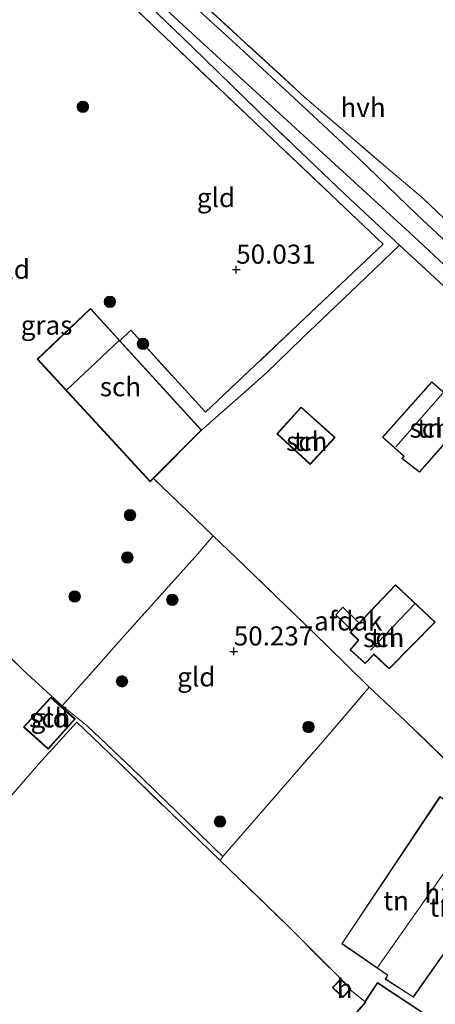
# Model space of a CAD drawing. Units: metres. Extents: x 175566 to 179415, y 306748 to 312501.
# Drawn here: x 175914 to 175968, y 308513 to 308642 of the extents above; entities that cross this region are included whole.
import ezdxf
from ezdxf.enums import TextEntityAlignment as Align

# ---------------------------------------------------------------- set-up
doc = ezdxf.new("R2010")
doc.units = ezdxf.units.M
doc.linetypes.add('IE-TERREINAFSCHEIDING', pattern=[10, 8, -2])
doc.layers.get('0').update_dxf_attribs({"lineweight": 25})
for name, color, linetype, lineweight in [('B-ME-GR-BOOM-S-B1', 93, 'Continuous', 18), ('B-ME-IE-GRASLAND-GV-B6', 93, 'Continuous', 18), ('B-ME-IE-GRONDWERKLIJN-GROND_INGERICHT-GV-B6', 253, 'Continuous', 18), ('B-ME-IE-TERREINAFSCHEIDING-DOORGANG-L-B1', 8, 'IE-TERREINAFSCHEIDING-KUNSTMATIG-OPEN', 18), ('B-ME-IE-TERREINAFSCHEIDING-RASTERHEKWERK-L-B1', 8, 'IE-TERREINAFSCHEIDING', 18), ('B-ME-KG-KADASTRAAL-DAKRAND-L-B1', 13, 'Continuous', 18), ('B-ME-KG-KADASTRAAL-NOKLIJN-L-B1', 13, 'Continuous', 18), ('B-ME-OG-BEBOUWING-GV-B6', 173, 'Continuous', 18), ('B-ME-VH-VERH_SOORT-HALF_VERHARDING-GV-B6', 8, 'IE-TERREINAFSCHEIDING-NATUURLIJK-HOUTWAL', 18)]:
    doc.layers.add(name, color=color, linetype=linetype, lineweight=lineweight)
doc.layers.add('B-ME-GW-HOOGTEPUNT-S-B1', color=10, linetype='Continuous')
doc.styles.add('NLCS-ISO', font='NLCS-ISO.TTF')
doc.linetypes.add('IE-TERREINAFSCHEIDING-KUNSTMATIG-OPEN', pattern='A,7,-1.5,[67,NLCS.SHX,S=0.75,R=0,X=0,Y=0],-1.5', length=10)
doc.linetypes.add('IE-TERREINAFSCHEIDING-NATUURLIJK-HOUTWAL', pattern='A,7,-1.5,[67,NLCS.SHX,S=0.75,R=45,X=0,Y=0],-1.5,7,-1.5,[70,NLCS.SHX,S=0.75,R=0,X=0,Y=0],-1.5', length=20)

# ---------------------------------------------------------------- blocks, each defined once
blk = doc.blocks.new('hoogtepunt')
for p, q in [((-0.5, 0), (0.5, 0)), ((0, 0.5), (0, -0.5))]:
    blk.add_line(p, q)
blk = doc.blocks.new('boom')
h = blk.add_hatch(color=256)
edge = h.paths.add_edge_path()
edge.add_arc((0, 0), 0.75, 0, 360)
blk.add_circle((0, 0), 0.75)

msp = doc.modelspace()

# ---------------------------------------------------------------- linework, layer by layer
at = {"layer": 'B-ME-IE-GRASLAND-GV-B6'}
for points in [[(175916.089, 308660.182, 49.58), (175922.924, 308653.003, 49.611), (175930.119, 308645.868, 49.621), (175939.905, 308636.824, 49.57), (175953.274, 308624.569, 49.733), (175965.186, 308613.69, 49.844), (175979.631, 308600.2, 49.935), (175991.982, 308588.65, 50.006), (175993.146, 308587.526, 50.057), (175993.012, 308587.082, 50.057), (175992.109, 308585.831, 50.228), (175983.768, 308593.575, 50.238), (175969.698, 308606.606, 50.126), (175963.345, 308612.537, 50.086), (175956.187, 308619.198, 49.994), (175946.648, 308628.296, 49.974), (175936.065, 308638.608, 49.802), (175927.414, 308646.951, 49.721), (175918.016, 308656.43, 49.761), (175915.613, 308658.45, 49.822), (175913.23, 308659.182, 49.67)], [(175972.163, 308610.434, 49.963), (175965.65, 308616.5, 49.903), (175957.821, 308624.079, 49.896), (175950.727, 308630.682, 49.858), (175941.843, 308638.904, 49.767), (175932.223, 308647.69, 49.639)], [(175936.172, 308645.469, 49.665), (175950.835, 308631.988, 49.941), (175961.578, 308622.742, 49.965), (175966.369, 308618.7, 50.16), (175982.103, 308603.706, 50.184)]]:
    msp.add_polyline3d(points, dxfattribs=at)
at = {"layer": 'B-ME-IE-GRONDWERKLIJN-GROND_INGERICHT-GV-B6'}
for points in [[(175913.23, 308659.182, 49.67), (175915.613, 308658.45, 49.822), (175918.016, 308656.43, 49.761), (175917.3833, 308655.6209, 49.7625), (175919.7056, 308652.2166, 49.8875), (175931.7528, 308640.6091, 49.9375), (175946.6883, 308626.4126, 50.175), (175961.1716, 308612.6621, 50.2125), (175950.0697, 308602.1344, 50.3), (175937.9218, 308590.6382, 50.375), (175928.1284, 308601.3658, 50.325), (175926.7083, 308599.98, 50.275), (175922.8298, 308604.2356, 50.275), (175915.8587, 308597.6022, 50.275), (175930.6612, 308581.5003, 50.275), (175931.1035, 308581.944, 50.275), (175938.9281, 308574.4283, 50.1757)], [(175926.7083, 308599.98, 50.275), (175928.1284, 308601.3658, 50.325), (175937.9218, 308590.6382, 50.375), (175950.0697, 308602.1344, 50.3), (175961.1716, 308612.6621, 50.2125), (175946.6883, 308626.4126, 50.175), (175931.7528, 308640.6091, 49.9375), (175919.7056, 308652.2166, 49.8875), (175917.3833, 308655.6209, 49.7625), (175918.016, 308656.43, 49.761), (175927.414, 308646.951, 49.721), (175936.065, 308638.608, 49.802), (175946.648, 308628.296, 49.974), (175956.187, 308619.198, 49.994), (175963.345, 308612.537, 50.086), (175957.917, 308607.347, 50.244), (175950.528, 308600.297, 50.16), (175945.875, 308595.756, 50.269), (175937.3946, 308588.2547, 50.275), (175926.7083, 308599.98, 50.275)], [(175982.103, 308603.706, 50.184), (175966.369, 308618.7, 50.16), (175961.578, 308622.742, 49.965), (175950.835, 308631.988, 49.941), (175936.172, 308645.469, 49.665)], [(175971.333, 308543.123, 50.429), (175964.086, 308550.195, 50.433), (175959.373, 308554.587, 50.278), (175953.771, 308560.076, 50.278), (175941.947, 308571.529, 50.17), (175938.9279, 308574.4281, 50.1757), (175931.1035, 308581.944, 50.275), (175937.3946, 308588.2547, 50.275), (175945.875, 308595.756, 50.269), (175950.528, 308600.297, 50.16), (175957.917, 308607.347, 50.244), (175963.345, 308612.537, 50.086), (175969.698, 308606.606, 50.126)], [(175971.964, 308589.596, 50.325), (175969.695, 308591.372, 50.325), (175970.373, 308592.151, 50.325), (175967.562, 308594.622, 50.325), (175961.087, 308587.347, 50.325), (175963.892, 308584.866, 50.325), (175963.651, 308584.572, 50.325), (175965.948, 308582.749, 50.325), (175971.964, 308589.596, 50.325)], [(175951.614, 308583.793, 50.318), (175954.904, 308587.333, 50.318), (175950.447, 308591.297, 50.318), (175947.274, 308587.812, 50.318), (175951.614, 308583.793, 50.318)], [(175938.9281, 308574.4283, 50.1757), (175936.918, 308572.064, 50.344), (175926.892, 308560.909, 50.205), (175919.144, 308552.128, 50.541), (175914.036, 308556.808, 50.272), (175904.632, 308565.96, 50.291)], [(175919.144, 308552.128, 50.541), (175926.892, 308560.909, 50.205), (175936.918, 308572.064, 50.344), (175938.9281, 308574.4283, 50.1757), (175941.947, 308571.529, 50.17), (175953.771, 308560.076, 50.278), (175959.373, 308554.587, 50.278), (175953.317, 308547.519, 50.338), (175940.162, 308532.373, 50.525), (175928.382, 308543.85, 50.328), (175922.423, 308549.522, 50.387), (175919.144, 308552.128, 50.541)], [(175968.016, 308563.1, 50.368), (175962.799, 308568.02, 50.368), (175956.874, 308561.774, 50.368), (175957.937, 308560.744, 50.368), (175956.858, 308559.487, 50.368), (175958.854, 308557.668, 50.368), (175959.975, 308558.876, 50.368), (175961.974, 308556.976, 50.368), (175968.016, 308563.1, 50.368)], [(175892.638, 308507.718, 50.435), (175885.65, 308513.83, 50.378), (175880.316, 308518.688, 50.378), (175871.251, 308526.947, 50.455), (175880.178, 308537.473, 50.524), (175890.565, 308549.886, 50.513), (175897.464, 308558.013, 50.465), (175904.632, 308565.96, 50.291), (175914.036, 308556.808, 50.272), (175919.144, 308552.128, 50.541)], [(175971.333, 308543.123, 50.429), (175979.738, 308534.91, 50.33), (175984.496, 308530.219, 50.11), (175984.864, 308529.961, 50.11), (175971.214, 308510.432, 50.119), (175967.835, 308505.665, 50.119), (175965.324, 308507.728, 50.002), (175967.679, 308511.084, 50.002), (175960.445, 308515.856, 50.002), (175958.809, 308513.39, 50.002), (175956.858, 308514.933, 50.246), (175956.971, 308515.053, 50.246), (175955.623, 308516.356, 50.246), (175948.474, 308523.508, 50.524), (175939.828, 308531.864, 50.453), (175940.162, 308532.373, 50.525), (175953.317, 308547.519, 50.338), (175959.373, 308554.587, 50.278), (175964.086, 308550.195, 50.433), (175971.333, 308543.123, 50.429)], [(175917.662, 308553.26, 50.509), (175914.082, 308549.363, 50.509), (175917.304, 308546.468, 50.509), (175920.82, 308550.417, 50.509), (175917.662, 308553.26, 50.509)], [(175919.144, 308552.128, 50.541), (175922.423, 308549.522, 50.387), (175928.382, 308543.85, 50.328), (175940.162, 308532.373, 50.525), (175939.828, 308531.864, 50.453), (175934.536, 308536.96, 50.4), (175926.46, 308544.797, 50.426), (175921.036, 308550.012, 50.435), (175916.047, 308544.486, 50.512), (175909.386, 308536.849, 50.541), (175902.658, 308529.269, 50.445), (175906.422, 308525.858, 50.416), (175907.26, 308525.13, 50.378), (175908.343, 308524.244, 50.464), (175906.65, 308522.261, 50.426), (175905.84, 308521.35, 50.416), (175902.592, 308517.683, 50.464), (175898.758, 308513.767, 50.445), (175894.684, 308509.582, 50.397)], [(175894.684, 308509.582, 50.397), (175898.758, 308513.767, 50.445), (175902.592, 308517.683, 50.464), (175905.84, 308521.35, 50.416), (175906.65, 308522.261, 50.426), (175908.343, 308524.244, 50.464), (175907.26, 308525.13, 50.378), (175906.422, 308525.858, 50.416), (175902.658, 308529.269, 50.445), (175909.386, 308536.849, 50.541), (175916.047, 308544.486, 50.512), (175921.036, 308550.012, 50.435), (175926.46, 308544.797, 50.426), (175934.536, 308536.96, 50.4), (175939.828, 308531.864, 50.453), (175948.474, 308523.508, 50.524), (175955.623, 308516.356, 50.246), (175954.541, 308515.236, 50.246), (175955.894, 308513.911, 50.246), (175956.858, 308514.933, 50.246), (175958.809, 308513.39, 50.002), (175958.85, 308513.309, 50.002), (175956.096, 308510.095, 50.002)], [(175961.4694, 308516.2953, 50.002), (175965.1485, 308513.9323, 50.002), (175971.8051, 308523.4214, 50.002), (175972.5395, 308522.8676, 50.002), (175976.8389, 308529.0157, 50.002), (175976.0369, 308529.5706, 50.002), (175977.9814, 308532.5129, 50.002), (175973.1306, 308536.1124, 50.002), (175973.5604, 308536.8169, 50.002), (175968.6319, 308540.2495, 50.002), (175955.7537, 308520.9539, 50.002), (175961.7492, 308516.8316, 50.002), (175961.4694, 308516.2953, 50.002)]]:
    msp.add_polyline3d(points, dxfattribs=at)
at = {"layer": 'B-ME-IE-TERREINAFSCHEIDING-DOORGANG-L-B1'}
msp.add_line((175936.918, 308572.064, 50.344), (175938.9279, 308574.4281, 50.1757), dxfattribs=at)
at = {"layer": 'B-ME-IE-TERREINAFSCHEIDING-RASTERHEKWERK-L-B1'}
for p, q in [((175982.103, 308603.706, 50.184), (175966.369, 308618.7, 50.16)), ((175956.858, 308514.933, 50.246), (175958.809, 308513.39, 50.002))]:
    msp.add_line(p, q, dxfattribs=at)
for points in [[(175992.109, 308585.831, 50.228), (175983.768, 308593.575, 50.238), (175969.698, 308606.606, 50.126), (175963.345, 308612.537, 50.086), (175956.187, 308619.198, 49.994), (175946.648, 308628.296, 49.974), (175936.065, 308638.608, 49.802), (175927.414, 308646.951, 49.721), (175918.016, 308656.43, 49.761), (175915.613, 308658.45, 49.822), (175913.23, 308659.182, 49.67), (175912.18, 308658.973, 49.802), (175911.17, 308658.304, 49.721), (175905.627, 308651.154, 49.822), (175896.831, 308639.473, 49.812), (175889.903, 308629.561, 49.873), (175883.311, 308619.279, 50.035), (175880.082, 308614.188, 50.116), (175878.402, 308611.682, 50.035), (175876.457, 308609.23, 49.994), (175872.753, 308604.859, 50.004), (175868.876, 308600.259, 50.238), (175862.29, 308591.693, 50.096), (175858.028, 308586.324, 49.893)], [(175985.202, 308637.908, 50.094), (175978.732, 308640.88, 50.051), (175977.001, 308641.652, 50.008), (175971.566, 308643.813, 50.026), (175960.285, 308647.457, 49.76), (175950.536, 308650.888, 49.751), (175942.539, 308653.117, 49.768), (175931.949, 308656.172, 49.682), (175926.101, 308658.187, 49.562), (175924.087, 308658.524, 49.631), (175923.719, 308657.951, 49.648), (175928.878, 308652.433, 49.657), (175936.172, 308645.469, 49.665), (175950.835, 308631.988, 49.941), (175961.578, 308622.742, 49.965), (175966.369, 308618.7, 50.16)], [(175926.7083, 308599.98, 50.275), (175928.1284, 308601.3658, 50.325), (175937.9218, 308590.6382, 50.375), (175950.0697, 308602.1344, 50.3), (175961.1716, 308612.6621, 50.2125), (175946.6883, 308626.4126, 50.175), (175931.7528, 308640.6091, 49.9375), (175919.7056, 308652.2166, 49.8875), (175917.3833, 308655.6209, 49.7625), (175918.016, 308656.43, 49.761)], [(175963.345, 308612.537, 50.086), (175957.917, 308607.347, 50.244), (175950.528, 308600.297, 50.16), (175945.875, 308595.756, 50.269), (175937.3946, 308588.2547, 50.275)], [(175919.144, 308552.128, 50.541), (175914.036, 308556.808, 50.272), (175904.632, 308565.96, 50.291), (175891.383, 308578.694, 50.099), (175876.441, 308593.034, 50.089), (175869.127, 308600.12, 50.214)], [(175936.918, 308572.064, 50.344), (175926.892, 308560.909, 50.205), (175919.144, 308552.128, 50.541), (175922.423, 308549.522, 50.387), (175928.382, 308543.85, 50.328), (175940.162, 308532.373, 50.525), (175953.317, 308547.519, 50.338), (175959.373, 308554.587, 50.278), (175953.771, 308560.076, 50.278), (175941.947, 308571.529, 50.17), (175938.9279, 308574.4281, 50.1757), (175931.1035, 308581.944, 50.275)], [(175984.496, 308530.219, 50.11), (175979.738, 308534.91, 50.33), (175971.333, 308543.123, 50.429), (175964.086, 308550.195, 50.433), (175959.373, 308554.587, 50.278)], [(175906.422, 308525.858, 50.416), (175902.658, 308529.269, 50.445), (175909.386, 308536.849, 50.541), (175916.047, 308544.486, 50.512), (175921.036, 308550.012, 50.435)], [(175921.036, 308550.012, 50.435), (175926.46, 308544.797, 50.426), (175934.536, 308536.96, 50.4), (175939.828, 308531.864, 50.453), (175948.474, 308523.508, 50.524), (175955.623, 308516.356, 50.246)]]:
    msp.add_polyline3d(points, dxfattribs=at)
at = {"layer": 'B-ME-KG-KADASTRAAL-DAKRAND-L-B1'}
for points in [[(175915.9288, 308597.5999, 52.4996), (175922.8273, 308604.1642, 52.4996), (175937.3255, 308588.2563, 52.7746), (175930.6627, 308581.5726, 52.7746), (175915.9288, 308597.5999, 52.4996)], [(175971.892, 308589.589, 54.074), (175965.942, 308582.818, 54.074), (175963.721, 308584.58, 53.246), (175963.96, 308584.872, 53.246), (175961.158, 308587.351, 53.33), (175967.566, 308594.552, 53.33), (175970.302, 308592.146, 53.33), (175969.622, 308591.366, 53.218), (175971.892, 308589.589, 54.074)], [(175951.611, 308583.863, 52.733), (175947.344, 308587.815, 52.733), (175950.451, 308591.227, 53.267), (175954.832, 308587.33, 53.267), (175951.611, 308583.863, 52.733)], [(175967.944, 308563.099, 52.959), (175961.973, 308557.046, 52.959), (175959.966, 308558.953, 53.045), (175959.864, 308558.843, 52.221), (175958.851, 308557.738, 52.153), (175956.927, 308559.491, 52.153), (175958.002, 308560.751, 52.161), (175957.894, 308560.855, 53.019), (175956.944, 308561.775, 53.011), (175962.801, 308567.95, 53.062), (175967.944, 308563.099, 52.959)], [(175917.666, 308553.19, 53.012), (175920.75, 308550.413, 53.012), (175917.3, 308546.538, 52.356), (175914.152, 308549.366, 52.363), (175917.666, 308553.19, 53.012)], [(175955.8227, 308520.9672, 55.9496), (175968.6452, 308540.1793, 56.3746), (175973.4932, 308536.8028, 56.3746), (175973.0641, 308536.0995, 59.7496), (175977.9136, 308532.501, 55.9246), (175975.9682, 308529.5573, 56.2996), (175976.7691, 308529.0032, 53.8996), (175972.5282, 308522.9387, 53.8996), (175971.7939, 308523.4925, 56.1996), (175965.1351, 308514.0003, 56.0246), (175961.5349, 308516.3127, 58.7496), (175961.814, 308516.8477, 58.7496), (175955.8227, 308520.9672, 55.9496)], [(175960.46, 308515.787, 53.073), (175967.609, 308511.071, 53.073), (175965.337, 308507.832, 53.073), (175965.154, 308507.969, 52.154), (175962.316, 308504.647, 54.032), (175962.601, 308504.408, 56.208), (175955.786, 308496.822, 56.144), (175949.139, 308502.426, 56.208), (175956.032, 308510.073, 56.208), (175956.103, 308510.022, 54.027), (175958.906, 308513.299, 52.294), (175958.866, 308513.395, 53.136), (175960.46, 308515.787, 53.073)], [(175956.901, 308515.051, 52.35), (175955.892, 308513.983, 52.35), (175954.612, 308515.237, 52.154), (175955.624, 308516.285, 52.169), (175956.901, 308515.051, 52.35)]]:
    msp.add_polyline3d(points, dxfattribs=at)
at = {"layer": 'B-ME-KG-KADASTRAAL-NOKLIJN-L-B1'}
for p, q in [((175919.7362, 308593.5772, 53.475), (175926.5559, 308599.9674, 53.475)), ((175968.988, 308593.146, 55.19), (175962.829, 308586.092, 55.19)), ((175965.29, 308565.484, 55.13), (175959.521, 308559.457, 55.07)), ((175960.4586, 308517.8265, 59.8871), (175973.1179, 308535.9139, 59.8871))]:
    msp.add_line(p, q, dxfattribs=at)
at = {"layer": 'B-ME-OG-BEBOUWING-GV-B6'}
for points in [[(175922.8298, 308604.2356, 50.275), (175926.7083, 308599.98, 50.275), (175937.3946, 308588.2547, 50.275), (175931.1035, 308581.944, 50.275), (175930.6612, 308581.5003, 50.275), (175915.8587, 308597.6022, 50.275), (175922.8298, 308604.2356, 50.275)], [(175971.964, 308589.596, 50.325), (175965.948, 308582.749, 50.325), (175963.651, 308584.572, 50.325), (175963.892, 308584.866, 50.325), (175961.087, 308587.347, 50.325), (175967.562, 308594.622, 50.325), (175970.373, 308592.151, 50.325), (175969.695, 308591.372, 50.325), (175971.964, 308589.596, 50.325)], [(175951.614, 308583.793, 50.318), (175947.274, 308587.812, 50.318), (175950.447, 308591.297, 50.318), (175954.904, 308587.333, 50.318), (175951.614, 308583.793, 50.318)], [(175968.016, 308563.1, 50.368), (175961.974, 308556.976, 50.368), (175959.975, 308558.876, 50.368), (175958.854, 308557.668, 50.368), (175956.858, 308559.487, 50.368), (175957.937, 308560.744, 50.368), (175956.874, 308561.774, 50.368), (175962.799, 308568.02, 50.368), (175968.016, 308563.1, 50.368)], [(175957.094, 308562.079, 52.39), (175954.986, 308564.065, 52.278), (175955.89, 308565.061, 52.25), (175957.989, 308563.022, 52.313), (175957.094, 308562.079, 52.39)], [(175917.662, 308553.26, 50.509), (175920.82, 308550.417, 50.509), (175917.304, 308546.468, 50.509), (175914.082, 308549.363, 50.509), (175917.662, 308553.26, 50.509)], [(175968.6319, 308540.2495, 50.002), (175973.5604, 308536.8169, 50.002), (175973.1306, 308536.1124, 50.002), (175977.9814, 308532.5129, 50.002), (175976.0369, 308529.5706, 50.002), (175976.8389, 308529.0157, 50.002), (175972.5395, 308522.8676, 50.002), (175971.8051, 308523.4214, 50.002), (175965.1485, 308513.9323, 50.002), (175961.4694, 308516.2953, 50.002), (175961.7492, 308516.8316, 50.002), (175955.7537, 308520.9539, 50.002), (175968.6319, 308540.2495, 50.002)], [(175965.324, 308507.728, 50.002), (175965.138, 308507.873, 50.002), (175962.369, 308504.632, 50.002), (175962.654, 308504.392, 50.002), (175955.791, 308496.754, 50.002), (175949.068, 308502.422, 50.002), (175956.03, 308510.146, 50.002), (175956.096, 308510.095, 50.002), (175958.85, 308513.309, 50.002), (175958.809, 308513.39, 50.002), (175960.445, 308515.856, 50.002), (175967.679, 308511.084, 50.002), (175965.324, 308507.728, 50.002)], [(175956.971, 308515.053, 50.246), (175956.858, 308514.933, 50.246), (175955.894, 308513.911, 50.246), (175954.541, 308515.236, 50.246), (175955.623, 308516.356, 50.246), (175956.971, 308515.053, 50.246)]]:
    msp.add_polyline3d(points, dxfattribs=at)
at = {"layer": 'B-ME-VH-VERH_SOORT-HALF_VERHARDING-GV-B6'}
for points in [[(175932.223, 308647.69, 49.639), (175941.843, 308638.904, 49.767), (175950.727, 308630.682, 49.858), (175957.821, 308624.079, 49.896), (175965.65, 308616.5, 49.903), (175972.163, 308610.434, 49.963)], [(175979.631, 308600.2, 49.935), (175965.186, 308613.69, 49.844), (175953.274, 308624.569, 49.733), (175939.905, 308636.824, 49.57), (175930.119, 308645.868, 49.621)]]:
    msp.add_polyline3d(points, dxfattribs=at)

# ---------------------------------------------------------------- block references
at = {"layer": 'B-ME-GR-BOOM-S-B1', "rotation": 90}
for p in [(175921.854, 308630.658, 49.461), (175925.372, 308605.107, 50.148), (175929.717, 308599.591, 50.059), (175928.022, 308577.132, 50.196), (175927.675, 308571.58, 49.927), (175920.773, 308566.478, 49.988), (175933.56, 308566.031, 50.116), (175926.975, 308555.349, 50.274), (175951.414, 308549.364, 50.221), (175939.813, 308536.966, 50.378)]:
    msp.add_blockref('boom', p, dxfattribs=at)
at = {"layer": 'B-ME-GW-HOOGTEPUNT-S-B1', "rotation": 90}
for p in [(175941.941, 308609.318, 50.031), (175941.941, 308609.318, 50.031), (175941.621, 308559.271, 50.237), (175941.621, 308559.271, 50.237)]:
    msp.add_blockref('hoogtepunt', p, dxfattribs=at)

# ---------------------------------------------------------------- texts
at = {"layer": 'B-ME-GW-HOOGTEPUNT-S-B1', "ltscale": 0.2, "style": 'NLCS-ISO'}
for s, p in [('50.031', (175941.941, 308609.318, 50.031)), ('50.031', (175941.941, 308609.318, 50.031)), ('50.237', (175941.621, 308559.271, 50.237)), ('50.237', (175941.621, 308559.271, 50.237))]:
    msp.add_text(s, height=2.5, dxfattribs=at).set_placement(p, align=Align.BOTTOM_LEFT)
at = {"layer": 'B-ME-IE-GRASLAND-GV-B6', "ltscale": 0.2, "style": 'NLCS-ISO'}
msp.add_text('gras', height=2.5, dxfattribs=at).set_placement((175917.088, 308602.0395), align=Align.MIDDLE_CENTER)
at = {"layer": 'B-ME-IE-GRONDWERKLIJN-GROND_INGERICHT-GV-B6', "ltscale": 0.2, "style": 'NLCS-ISO'}
for s, p in [('gld', (175939.2814, 308618.7647)), ('gld', (175912.4017, 308609.3654)), ('tn', (175967.3484, 308588.5412)), ('tn', (175951.1706, 308586.8056)), ('tn', (175961.2559, 308561.0828)), ('gld', (175936.7001, 308555.9261)), ('gld', (175917.506, 308550.5536)), ('tn', (175962.8881, 308526.5939)), ('tn', (175968.9319, 308525.7596))]:
    msp.add_text(s, height=2.5, dxfattribs=at).set_placement(p, align=Align.MIDDLE_CENTER)
at = {"layer": 'B-ME-OG-BEBOUWING-GV-B6', "ltscale": 0.2, "style": 'NLCS-ISO'}
for s, p in [('sch', (175926.7694, 308593.9646)), ('sch', (175967.3484, 308588.5412)), ('sch', (175951.1706, 308586.8056)), ('afdak', (175956.6106, 308563.2612)), ('sch', (175961.2559, 308561.0828)), ('sch', (175917.506, 308550.5536)), ('hzn', (175969.4829, 308527.6023)), ('h', (175956.143, 308515.0903))]:
    msp.add_text(s, height=2.5, dxfattribs=at).set_placement(p, align=Align.MIDDLE_CENTER)
at = {"layer": 'B-ME-VH-VERH_SOORT-HALF_VERHARDING-GV-B6', "ltscale": 0.2, "style": 'NLCS-ISO'}
msp.add_text('hvh', height=2.5, dxfattribs=at).set_placement((175958.5556, 308630.586), align=Align.MIDDLE_CENTER)

doc.saveas('drawing.dxf')
